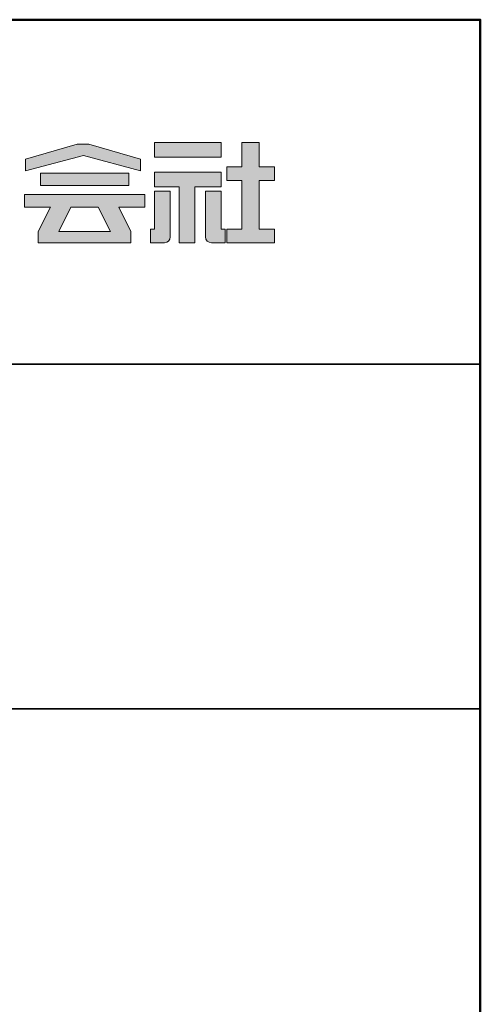
# Model space of a CAD drawing. Extents: x 1446 to 2737, y 1145 to 1976.
# Drawn here: x 2677 to 2737, y 1847 to 1976 of the extents above; entities that cross this region are included whole.
import ezdxf

# ---------------------------------------------------------------- set-up
doc = ezdxf.new("R2010")
doc.units = 0
doc.header["$LTSCALE"] = 10
for name, color, linetype in [('1-1', 7, 'CONTINUOUS'), ('10ユーザー', 161, 'CONTINUOUS'), ('_U+30EC_U+30A4_U+30E4_U+30FC 1', 7, 'CONTINUOUS'), ('zumenwaku', 190, 'CONTINUOUS')]:
    doc.layers.add(name, color=color, linetype=linetype)

# ---------------------------------------------------------------- blocks, each defined once
blk = doc.blocks.new('block 4')
at = {"layer": '_U+30EC_U+30A4_U+30E4_U+30FC 1'}
h = blk.add_hatch(color=7, dxfattribs=at)
h.dxf.hatch_style = 2
h.paths.add_polyline_path([(146.637, -136.55), (146.637, -137.828), (152.445, -137.828), (152.445, -136.55)])
h = blk.add_hatch(color=7, dxfattribs=at)
h.dxf.hatch_style = 2
h.paths.add_polyline_path([(146.637, -140.417), (148.778, -140.417), (148.778, -145.275), (150.155, -145.275), (150.155, -140.417), (152.445, -140.417), (152.445, -139.139), (146.637, -139.139)])
at = {"layer": '_U+30EC_U+30A4_U+30E4_U+30FC 1', "lineweight": 0}
for points in [[(146.637, -136.55), (146.637, -137.828), (152.445, -137.828), (152.445, -136.55), (146.637, -136.55)], [(146.637, -140.417), (148.778, -140.417), (148.778, -145.275), (150.155, -145.275), (150.155, -140.417), (152.445, -140.417), (152.445, -139.139), (146.637, -139.139), (146.637, -140.417)]]:
    blk.add_lwpolyline(points, dxfattribs=at)
blk = doc.blocks.new('block 3')
at = {"layer": '_U+30EC_U+30A4_U+30E4_U+30FC 1'}
h = blk.add_hatch(color=7, dxfattribs=at)
h.dxf.hatch_style = 2
h.paths.add_polyline_path([(144.395, -140.278), (144.395, -139.224), (136.702, -139.224), (136.702, -140.278)])
h = blk.add_hatch(color=7, dxfattribs=at)
h.dxf.hatch_style = 2
h.paths.add_polyline_path([(145.78, -141.085), (135.316, -141.085), (135.316, -142.185), (137.569, -142.185), (136.508, -144.295), (136.521, -144.298), (136.508, -144.298), (136.508, -145.275), (139.837, -145.275), (141.26, -145.275), (144.589, -145.275), (144.589, -144.298), (144.575, -144.298), (144.589, -144.295), (143.528, -142.185), (145.78, -142.185)])
h.paths.add_polyline_path([(138.294, -144.298), (139.356, -142.185), (141.74, -142.185), (142.802, -144.298)])
at = {"layer": '_U+30EC_U+30A4_U+30E4_U+30FC 1', "lineweight": 0}
for points in [[(144.395, -140.278), (144.395, -139.224), (136.702, -139.224), (136.702, -140.278), (144.395, -140.278)], [(145.78, -141.085), (135.316, -141.085), (135.316, -142.185), (137.569, -142.185), (136.508, -144.295), (136.521, -144.298), (136.508, -144.298), (136.508, -145.275), (139.837, -145.275), (141.26, -145.275), (144.589, -145.275), (144.589, -144.298), (144.575, -144.298), (144.589, -144.295), (143.528, -142.185), (145.78, -142.185), (145.78, -141.085)], [(138.294, -144.298), (139.356, -142.185), (141.74, -142.185), (142.802, -144.298), (138.294, -144.298)]]:
    blk.add_lwpolyline(points, dxfattribs=at)
blk = doc.blocks.new('ナカ工業ロゴ')
at = {"layer": '1-1'}
h = blk.add_hatch(color=256, dxfattribs=at)
h.dxf.hatch_style = 1
edge = h.paths.add_edge_path()
edge.add_spline(control_points=[(63288.87, 18907.88), (63288.87, 18910.93), (63288.87, 18915.01), (63288.87, 18919.09)], knot_values=[5.250015, 5.250015, 5.250015, 5.250015, 5.50001, 5.50001, 5.50001, 5.50001], degree=3, periodic=0)
edge.add_spline(control_points=[(63288.87, 18919.09), (63288.87, 18921.13), (63288.87, 18923.16), (63288.87, 18925.08)], knot_values=[5.50001, 5.50001, 5.50001, 5.50001, 5.625007, 5.625007, 5.625007, 5.625007], degree=3, periodic=0)
edge.add_spline(control_points=[(63288.87, 18925.08), (63288.87, 18926.99), (63288.87, 18928.77), (63288.87, 18930.3)], knot_values=[5.625007, 5.625007, 5.625007, 5.625007, 5.750005, 5.750005, 5.750005, 5.750005], degree=3, periodic=0)
edge.add_spline(control_points=[(63288.87, 18930.3), (63288.87, 18931.06), (63288.87, 18931.76), (63288.87, 18932.39)], knot_values=[5.750005, 5.750005, 5.750005, 5.750005, 5.812504, 5.812504, 5.812504, 5.812504], degree=3, periodic=0)
edge.add_spline(control_points=[(63288.87, 18932.39), (63288.87, 18933.01), (63288.87, 18933.55), (63288.87, 18933.99)], knot_values=[5.812504, 5.812504, 5.812504, 5.812504, 5.875002, 5.875002, 5.875002, 5.875002], degree=3, periodic=0)
edge.add_spline(control_points=[(63288.87, 18933.99), (63288.87, 18934.22), (63288.87, 18934.42), (63288.87, 18934.59)], knot_values=[5.875002, 5.875002, 5.875002, 5.875002, 5.906252, 5.906252, 5.906252, 5.906252], degree=3, periodic=0)
edge.add_spline(control_points=[(63288.87, 18935.39), (63288.87, 18935.39), (63288.87, 18935.39), (63288.87, 18935.39), (63288.87, 18935.39), (63286.05, 18935.39), (63283.23, 18935.39)], knot_values=[5.999878, 5.999878, 5.999878, 5.999878, 6, 6, 6, 6.49999, 6.49999, 6.49999, 6.49999], degree=3, periodic=0)
edge.add_spline(control_points=[(63283.23, 18935.39), (63280.42, 18935.39), (63277.6, 18935.39), (63277.6, 18935.39), (63277.6, 18935.39), (63277.6, 18928.59), (63277.6, 18921.78)], knot_values=[6.49999, 6.49999, 6.49999, 6.49999, 7, 7, 7, 7.5, 7.5, 7.5, 7.5], degree=3, periodic=0)
edge.add_spline(control_points=[(63277.6, 18921.78), (63277.6, 18914.97), (63277.6, 18908.16), (63277.6, 18908.16), (63277.6, 18908.16), (63276.87, 18908.16), (63276.15, 18908.16)], knot_values=[0.5, 0.5, 0.5, 0.5, 1, 1, 1, 1.5, 1.5, 1.5, 1.5], degree=3, periodic=0)
edge.add_spline(control_points=[(63276.15, 18908.16), (63275.42, 18908.16), (63274.7, 18908.16), (63274.7, 18908.16), (63274.7, 18908.16), (63274.7, 18905.75), (63274.7, 18903.34)], knot_values=[1.5, 1.5, 1.5, 1.5, 2, 2, 2, 2.5, 2.5, 2.5, 2.5], degree=3, periodic=0)
edge.add_spline(control_points=[(63274.7, 18903.34), (63274.7, 18900.94), (63274.7, 18898.53), (63274.7, 18898.53), (63274.7, 18898.53), (63284.62, 18898.53), (63284.62, 18898.53)], knot_values=[2.5, 2.5, 2.5, 2.5, 3, 3, 3, 4, 4, 4, 4], degree=3, periodic=0)
edge.add_spline(control_points=[(63284.62, 18898.53), (63286.97, 18898.53), (63288.87, 18900.43), (63288.87, 18902.78), (63288.87, 18902.78), (63288.87, 18904.82), (63288.87, 18907.88)], knot_values=[4, 4, 4, 4, 5, 5, 5, 5.250015, 5.250015, 5.250015, 5.250015], degree=3, periodic=0)
h = blk.add_hatch(color=256, dxfattribs=at)
h.dxf.hatch_style = 1
edge = h.paths.add_edge_path()
edge.add_spline(control_points=[(63313.87, 18919.09), (63313.87, 18910.93), (63313.87, 18902.78), (63313.87, 18902.78), (63313.87, 18900.43), (63315.77, 18898.53), (63318.12, 18898.53)], knot_values=[4, 4, 4, 4, 4.50001, 4.50001, 4.50001, 5.50001, 5.50001, 5.50001, 5.50001], degree=3, periodic=0)
edge.add_spline(control_points=[(63318.12, 18898.53), (63318.12, 18898.53), (63328.05, 18898.53), (63328.05, 18898.53), (63328.05, 18898.53), (63328.05, 18900.94), (63328.05, 18903.34)], knot_values=[2.5, 2.5, 2.5, 2.5, 3.5, 3.5, 3.5, 4, 4, 4, 4], degree=3, periodic=0)
edge.add_spline(control_points=[(63328.05, 18903.34), (63328.05, 18905.75), (63328.05, 18908.16), (63328.05, 18908.16), (63328.05, 18908.16), (63327.32, 18908.16), (63326.6, 18908.16)], knot_values=[1.5, 1.5, 1.5, 1.5, 2, 2, 2, 2.5, 2.5, 2.5, 2.5], degree=3, periodic=0)
edge.add_spline(control_points=[(63326.6, 18908.16), (63325.87, 18908.16), (63325.15, 18908.16), (63325.15, 18908.16), (63325.15, 18908.16), (63325.15, 18914.97), (63325.15, 18921.78)], knot_values=[0.5, 0.5, 0.5, 0.5, 1, 1, 1, 1.5, 1.5, 1.5, 1.5], degree=3, periodic=0)
edge.add_spline(control_points=[(63325.15, 18921.78), (63325.15, 18928.59), (63325.15, 18935.39), (63325.15, 18935.39), (63325.15, 18935.39), (63322.33, 18935.39), (63319.51, 18935.39)], knot_values=[6.49999, 6.49999, 6.49999, 6.49999, 6.99999, 6.99999, 6.99999, 7.5, 7.5, 7.5, 7.5], degree=3, periodic=0)
edge.add_spline(control_points=[(63319.51, 18935.39), (63316.69, 18935.39), (63313.87, 18935.39), (63313.87, 18935.39), (63313.87, 18935.39), (63313.87, 18935.39), (63313.87, 18935.39)], knot_values=[5.999023, 5.999023, 5.999023, 5.999023, 6.499013, 6.499013, 6.499013, 6.49999, 6.49999, 6.49999, 6.49999], degree=3, periodic=0)
edge.add_spline(control_points=[(63313.87, 18935.03), (63313.87, 18934.91), (63313.87, 18934.76), (63313.87, 18934.59)], knot_values=[5.906252, 5.906252, 5.906252, 5.906252, 5.937501, 5.937501, 5.937501, 5.937501], degree=3, periodic=0)
edge.add_spline(control_points=[(63313.87, 18934.59), (63313.87, 18933.03), (63313.87, 18929.38), (63313.87, 18925.08)], knot_values=[5.625008, 5.625008, 5.625008, 5.625008, 5.906252, 5.906252, 5.906252, 5.906252], degree=3, periodic=0)
edge.add_spline(control_points=[(63313.87, 18925.08), (63313.87, 18923.16), (63313.87, 18921.13), (63313.87, 18919.09)], knot_values=[5.50001, 5.50001, 5.50001, 5.50001, 5.625007, 5.625007, 5.625007, 5.625007], degree=3, periodic=0)
at = {"layer": '_U+30EC_U+30A4_U+30E4_U+30FC 1'}
h = blk.add_hatch(color=7, dxfattribs=at)
h.dxf.hatch_style = 2
h.paths.add_polyline_path([(63230.84, 18968.95), (63222.45, 18968.95), (63185.69, 18958.06), (63185.69, 18949.89), (63226.87, 18960.78), (63267.6, 18949.89), (63267.6, 18958.06)])
h = blk.add_hatch(color=7, dxfattribs=at)
h.dxf.hatch_style = 2
h.paths.add_polyline_path([(63363.09, 18943.02), (63363.09, 18952.65), (63352.19, 18952.65), (63352.19, 18970), (63339.8, 18970), (63339.8, 18952.65), (63329.26, 18952.65), (63329.26, 18943.02), (63339.8, 18943.02), (63339.8, 18908.16), (63329.26, 18908.16), (63329.26, 18898.53), (63363.09, 18898.53), (63363.09, 18908.16), (63352.19, 18908.16), (63352.19, 18943.02)])
at = {"layer": '_U+30EC_U+30A4_U+30E4_U+30FC 1', "lineweight": 0}
for points in [[(63230.84, 18968.95), (63222.45, 18968.95), (63185.69, 18958.06), (63185.69, 18949.89), (63226.87, 18960.78), (63226.87, 18960.78), (63267.6, 18949.89), (63267.6, 18958.06), (63230.84, 18968.95)], [(63363.09, 18943.02), (63363.09, 18952.65), (63352.19, 18952.65), (63352.19, 18970), (63339.8, 18970), (63339.8, 18952.65), (63329.26, 18952.65), (63329.26, 18943.02), (63339.8, 18943.02), (63339.8, 18908.16), (63329.26, 18908.16), (63329.26, 18898.53), (63363.09, 18898.53), (63363.09, 18908.16), (63352.19, 18908.16), (63352.19, 18943.02), (63363.09, 18943.02)]]:
    blk.add_lwpolyline(points, dxfattribs=at)
for points in [[(63277.6, 18935.39), (63277.6, 18935.39), (63277.6, 18908.16), (63277.6, 18908.16), (63277.6, 18908.16), (63274.7, 18908.16), (63274.7, 18908.16), (63274.7, 18908.16), (63274.7, 18898.53), (63274.7, 18898.53), (63274.7, 18898.53), (63284.62, 18898.53), (63284.62, 18898.53), (63286.97, 18898.53), (63288.87, 18900.43), (63288.87, 18902.78), (63288.87, 18902.78), (63288.87, 18935.39), (63288.87, 18935.39), (63288.87, 18935.39), (63277.6, 18935.39), (63277.6, 18935.39)], [(63325.15, 18935.39), (63325.15, 18935.39), (63325.15, 18908.16), (63325.15, 18908.16), (63325.15, 18908.16), (63328.05, 18908.16), (63328.05, 18908.16), (63328.05, 18908.16), (63328.05, 18898.53), (63328.05, 18898.53), (63328.05, 18898.53), (63318.12, 18898.53), (63318.12, 18898.53), (63315.77, 18898.53), (63313.87, 18900.43), (63313.87, 18902.78), (63313.87, 18902.78), (63313.87, 18935.39), (63313.87, 18935.39), (63313.87, 18935.39), (63325.15, 18935.39), (63325.15, 18935.39)]]:
    blk.add_open_spline(points, degree=3, knots=[0, 0, 0, 0, 1, 1, 1, 2, 2, 2, 3, 3, 3, 4, 4, 4, 5, 5, 5, 6, 6, 6, 7, 7, 7, 7], dxfattribs=at)
at = {"layer": '_U+30EC_U+30A4_U+30E4_U+30FC 1', "xscale": 8.187999999999999, "yscale": 8.187999999999999, "zscale": 8.187999999999999}
for name in ['block 4', 'block 3']:
    blk.add_blockref(name, (62076.93, 20088.04), dxfattribs=at)

msp = doc.modelspace()

# ---------------------------------------------------------------- linework, layer by layer
at = {"layer": 'zumenwaku', "linetype": 'Continuous', "lineweight": 35}
for p, q in [((2524.467, 1930.531), (2737.467, 1930.531)), ((2524.467, 1885.531), (2737.467, 1885.531))]:
    msp.add_line(p, q, dxfattribs=at)
at = {"layer": 'zumenwaku', "linetype": 'Continuous', "lineweight": 50}
msp.add_lwpolyline([(1537.467, 1144.531), (2737.467, 1144.531), (2737.467, 1975.531), (1537.467, 1975.531)], close=True, dxfattribs=at)

# ---------------------------------------------------------------- block references
at = {"layer": '10ユーザー', "xscale": 0.183190045248, "yscale": 0.183190045248, "zscale": 0.183190045248}
msp.add_blockref('ナカ工業ロゴ', (-8896.916, -1515.628), dxfattribs=at)

doc.saveas('drawing.dxf')
